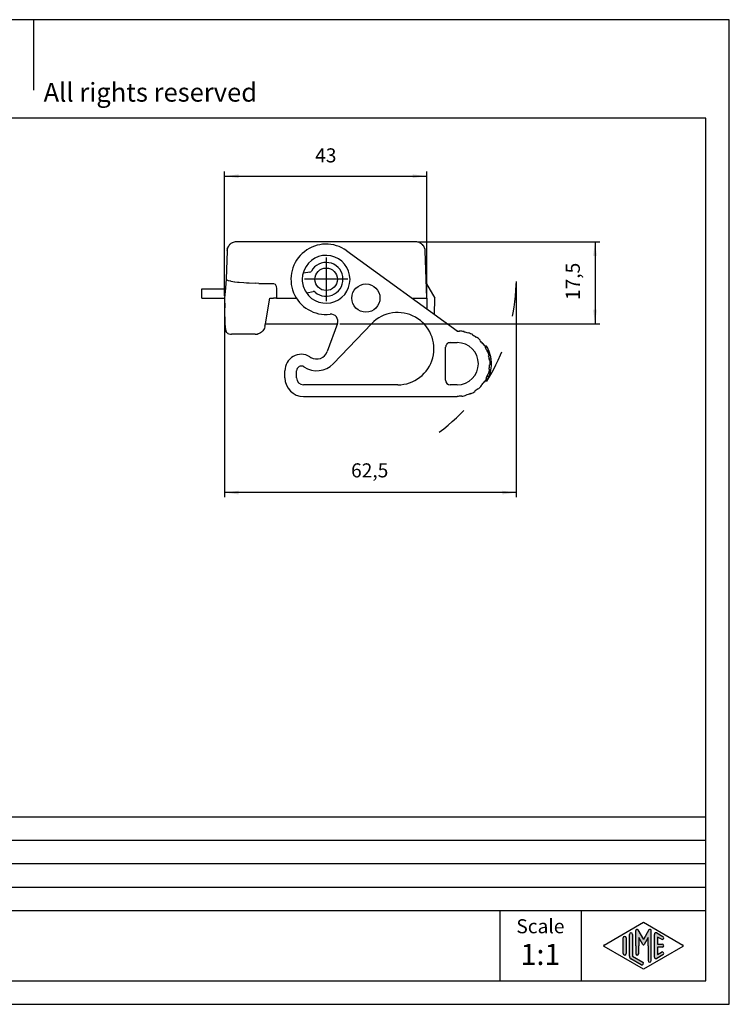
# Model space of a CAD drawing. Units: millimetres. Extents: x 1504 to 1801, y 197 to 407.
# Drawn here: x 1650 to 1801, y 197 to 407 of the extents above; entities that cross this region are included whole.
import ezdxf

# ---------------------------------------------------------------- set-up
doc = ezdxf.new("R2010")
doc.units = ezdxf.units.MM
doc.linetypes.add('DASHED', pattern=[15, 7, -8])
doc.linetypes.add('DOT_CENTER', pattern=[14, 12, -1, 0, -1])
doc.layers.add('1', color=7, linetype='Continuous')
doc.styles.add('CONVERTER_11', font='ARIAL.TTF', dxfattribs={"width": 1.2})
doc.styles.add('CONVERTER_13', font='simplex.shx', dxfattribs={"width": 0.95})
doc.dimstyles.new('ME10_DIM_10', dxfattribs={"dimtxt": 3, "dimasz": 3, "dimexe": 1, "dimexo": 0.5, "dimgap": 2, "dimtad": 1, "dimdsep": 46, "dimtxsty": 'CONVERTER_13', "dimsah": 1, "dimcen": 0.09, "dimclrd": 2, "dimclre": 2, "dimclrt": 4, "dimadec": 0, "dimazin": 0, "dimtfac": 1, "dimtdec": 4, "dimtix": 1, "dimtmove": 0, "dimatfit": 3, "dimfxl": 1, "dimtolj": 1, "dimtzin": 0, "dimarcsym": 0})
doc.dimstyles.new('ME10_DIM_11', dxfattribs={"dimtxt": 3, "dimasz": 3, "dimexe": 1, "dimexo": 0.5, "dimgap": 2, "dimtad": 1, "dimdsep": 46, "dimtxsty": 'CONVERTER_13', "dimsah": 1, "dimcen": 0.09, "dimclrd": 2, "dimclre": 2, "dimclrt": 4, "dimadec": 0, "dimazin": 0, "dimtfac": 1, "dimtdec": 4, "dimtix": 1, "dimtmove": 0, "dimatfit": 3, "dimfxl": 1, "dimtolj": 1, "dimtzin": 0, "dimarcsym": 0})
doc.dimstyles.new('ME10_DIM_12', dxfattribs={"dimtxt": 3, "dimasz": 3, "dimexe": 1, "dimexo": 0.5, "dimgap": 2, "dimtad": 1, "dimdsep": 46, "dimtxsty": 'CONVERTER_13', "dimsah": 1, "dimcen": 0.09, "dimclrd": 2, "dimclre": 2, "dimclrt": 4, "dimadec": 0, "dimazin": 0, "dimtfac": 1, "dimtdec": 4, "dimtix": 1, "dimtmove": 0, "dimatfit": 3, "dimfxl": 1, "dimtolj": 1, "dimtzin": 0, "dimarcsym": 0})

# ---------------------------------------------------------------- blocks, each defined once
blk = doc.blocks.new('_formato_A4', base_point=(1801.036451954122, 197.1664500297344))
at = {"layer": '1', "linetype": 'Continuous'}
h = blk.add_hatch(color=7, dxfattribs=at)
edge = h.paths.add_edge_path()
edge.add_arc((1780.046085976198, 212.0889501899011), 0.3333333333330302, 0, 180)
edge.add_line((1779.712752642865, 212.0889501899011), (1779.712752642865, 207.4364711777672))
edge.add_arc((1780.379419309531, 207.4364711777672), 0.666666666665833, 180, 240.0183606311832)
edge.add_line((1780.046271007205, 206.8590141204014), (1782.212845158367, 205.6090674947301))
edge.add_arc((1782.379419309531, 205.8977960234135), 0.3333333333341871, 240.0183606310724, 420.0183606310309)
edge.add_line((1782.545993460695, 206.1865245520964), (1780.379419309531, 207.4364711777672))
edge.add_line((1780.379419309531, 207.4364711777672), (1780.379419309531, 212.0889501899011))
h = blk.add_hatch(color=7, dxfattribs=at)
edge = h.paths.add_edge_path()
edge.add_arc((1784.114453097056, 212.8976673417693), 0.2649662124749739, 0, 150.0000000002034, ccw=False)
edge.add_line((1784.379419309531, 212.8976673417693), (1784.379419309531, 206.4747191003363))
edge.add_arc((1784.046085976198, 206.4747191003363), 0.3333333333328028, 180, 360, ccw=False)
edge.add_line((1783.712752642865, 206.4747191003363), (1783.712752642865, 209.6664500297344))
edge.add_line((1783.712752642865, 209.6664500297344), (1783.712752642865, 211.3985008373035))
edge.add_line((1783.712752642865, 211.3985008373035), (1782.857090210162, 209.9164500297344))
edge.add_arc((1782.712752642865, 209.9997833630675), 0.1666666666672278, 209.9999999998021, 329.9999999999634, ccw=False)
edge.add_line((1782.568415075567, 209.9164500297344), (1781.712752642865, 211.3985008373035))
edge.add_line((1781.712752642865, 211.3985008373035), (1781.712752642865, 209.6664500297344))
edge.add_line((1781.712752642865, 209.6664500297344), (1781.712752642865, 208.0140351023671))
edge.add_arc((1781.379419309531, 208.0140351023671), 0.3333333333330302, 180, 360, ccw=False)
edge.add_line((1781.046085976198, 208.0140351023671), (1781.046085976198, 209.6664500297344))
edge.add_line((1781.046085976198, 209.6664500297344), (1781.046085976198, 212.8976673417693))
edge.add_arc((1781.311052188673, 212.8976673417693), 0.2649662124738378, 30.00000000004252, 180, ccw=False)
edge.add_line((1781.54051965982, 213.0301504480064), (1782.712752642865, 210.9997833630675))
edge.add_line((1782.712752642865, 210.9997833630675), (1783.884985625907, 213.0301504480064))
h = blk.add_hatch(color=7, dxfattribs=at)
edge = h.paths.add_edge_path()
edge.add_arc((1785.379419309531, 212.0889501899011), 0.3333333333341871, 60.01836063107239, 180)
edge.add_line((1785.046085976198, 212.0889501899011), (1785.046085976198, 207.2439498695673))
edge.add_arc((1785.379419309531, 207.2439498695673), 0.3333333333330302, 180, 299.9816393689691)
edge.add_line((1785.545993460695, 206.9552213408844), (1786.879326794027, 207.7244521101144))
edge.add_arc((1786.712752642865, 208.0131806387973), 0.333333333332746, 299.9816393686644, 479.9816393689691)
edge.add_line((1786.546178491701, 208.3019091674802), (1785.712752642865, 207.8210865623825))
edge.add_line((1785.712752642865, 207.8210865623825), (1785.712752642865, 209.3331166964014))
edge.add_line((1785.712752642865, 209.3331166964014), (1786.712752642865, 209.3331166964014))
edge.add_arc((1786.712752642865, 209.6664500297344), 0.3333333333330017, 270, 450)
edge.add_line((1786.712752642865, 209.9997833630675), (1785.712752642865, 209.9997833630675))
edge.add_line((1785.712752642865, 209.9997833630675), (1785.712752642865, 211.5118134970864))
edge.add_line((1785.712752642865, 211.5118134970864), (1786.546178491701, 211.0309908919882))
edge.add_arc((1786.712752642865, 211.3197194206711), 0.3333333333337686, 240.0183606310309, 420.0183606312916)
edge.add_line((1786.879326794027, 211.6084479493535), (1785.545993460695, 212.3776787185845))
h = blk.add_hatch(color=7, dxfattribs=at)
edge = h.paths.add_edge_path()
edge.add_arc((1778.712752642865, 211.3197194206711), 0.3333333333328028, 0, 180)
edge.add_line((1778.379419309531, 211.3197194206711), (1778.379419309531, 208.0131806387973))
edge.add_arc((1778.712752642865, 208.0131806387973), 0.333333333334167, 180, 360)
edge.add_line((1779.046085976198, 208.0131806387973), (1779.046085976198, 208.2057019469973))
edge.add_line((1779.046085976198, 208.2057019469973), (1779.046085976198, 211.3197194206711))
at = {"layer": '1', "color": 7, "linetype": 'Continuous'}
for p, q in [((1801.036451954122, 407.1664500297344), (1504.036451954122, 407.1664500297344)), ((1652.536451954122, 407.1664500297344), (1652.536451954122, 392.1664500297344)), ((1801.036451954122, 197.1664500297344), (1801.036451954122, 407.1664500297344)), ((1796.036451954122, 386.1664500297344), (1509.036451954122, 386.1664500297344)), ((1796.036451954122, 202.1664500297344), (1796.036451954122, 386.1664500297344)), ((1612.036451954122, 237.1664500297344), (1796.036451954122, 237.1664500297344)), ((1612.036451954122, 232.1664500297344), (1796.036451954122, 232.1664500297344)), ((1612.036451954122, 227.1664500297344), (1796.036451954122, 227.1664500297344)), ((1612.036451954122, 222.1664500297344), (1796.036451954122, 222.1664500297344)), ((1612.036451954122, 217.1664500297344), (1796.036451954122, 217.1664500297344)), ((1752.036451954122, 217.1664500297344), (1752.036451954122, 202.1664500297344)), ((1769.389053331608, 217.1664500297344), (1769.389053331608, 202.1664500297344)), ((1774.296317367722, 209.8108142940752), (1782.712752642865, 214.6664500297344)), ((1782.712752642865, 214.6664500297344), (1791.129187918005, 209.8108142940752)), ((1781.046085976198, 209.6664500297344), (1781.046085976198, 212.8976673417693)), ((1781.54051965982, 213.0301504480064), (1782.712752642865, 210.9997833630675)), ((1783.884985625907, 213.0301504480064), (1782.712752642865, 210.9997833630675)), ((1784.379419309531, 206.4747191003363), (1784.379419309531, 212.8976673417693)), ((1785.545993460695, 212.3776787185845), (1786.879326794027, 211.6084479493535)), ((1778.379419309531, 208.0131806387973), (1778.379419309531, 211.3197194206711)), ((1779.046085976198, 211.3197194206711), (1779.046085976198, 208.2057019469973)), ((1779.712752642865, 207.4364711777672), (1779.712752642865, 212.0889501899011)), ((1780.379419309531, 212.0889501899011), (1780.379419309531, 207.4364711777672)), ((1781.712752642865, 211.3985008373035), (1781.712752642865, 209.6664500297344)), ((1782.568415075567, 209.9164500297344), (1781.712752642865, 211.3985008373035)), ((1783.712752642865, 211.3985008373035), (1782.857090210162, 209.9164500297344)), ((1783.712752642865, 209.6664500297344), (1783.712752642865, 211.3985008373035)), ((1785.046085976198, 207.2439498695673), (1785.046085976198, 212.0889501899011)), ((1785.712752642865, 211.5118134970864), (1785.712752642865, 209.9997833630675)), ((1786.546178491701, 211.0309908919882), (1785.712752642865, 211.5118134970864)), ((1782.712752642865, 204.6664500297344), (1774.296317367722, 209.5220857653932)), ((1779.046085976198, 208.2057019469973), (1779.046085976198, 208.0131806387973)), ((1781.046085976198, 209.6664500297344), (1781.046085976198, 208.0140351023671)), ((1781.712752642865, 208.0140351023671), (1781.712752642865, 209.6664500297344)), ((1791.129187918005, 209.5220857653932), (1782.712752642865, 204.6664500297344)), ((1783.712752642865, 209.6664500297344), (1783.712752642865, 206.4747191003363)), ((1785.712752642865, 209.9997833630675), (1786.712752642865, 209.9997833630675)), ((1785.712752642865, 209.3331166964014), (1785.712752642865, 207.8210865623825)), ((1786.712752642865, 209.3331166964014), (1785.712752642865, 209.3331166964014)), ((1785.712752642865, 207.8210865623825), (1786.546178491701, 208.3019091674802)), ((1782.212845158367, 205.6090674947301), (1780.046271007205, 206.8590141204014)), ((1780.379419309531, 207.4364711777672), (1782.545993460695, 206.1865245520964)), ((1786.879326794027, 207.7244521101144), (1785.545993460695, 206.9552213408844)), ((1509.036451954122, 202.1664500297344), (1796.036451954122, 202.1664500297344)), ((1504.036451954122, 197.1664500297344), (1801.036451954122, 197.1664500297344))]:
    blk.add_line(p, q, dxfattribs=at)
for centre, radius, start, end in [((1780.046085976198, 212.0889501899011), 0.3333333333330302, 0, 180), ((1781.311052188673, 212.8976673417693), 0.2649662124738378, 30.00000000004248, 180), ((1784.114453097056, 212.8976673417693), 0.2649662124749739, 0, 150.0000000002034), ((1785.379419309531, 212.0889501899011), 0.3333333333341871, 60.01836063107239, 180), ((1778.712752642865, 211.3197194206711), 0.3333333333328028, 0, 180), ((1786.712752642865, 211.3197194206711), 0.3333333333337686, 240.0183606310309, 60.01836063129161), ((1774.379604443305, 209.6664500297344), 0.1666666666668294, 119.9816393693861, 240.0183606306823), ((1778.712752642865, 208.0131806387973), 0.333333333334167, 180, 0), ((1781.379419309531, 208.0140351023671), 0.3333333333330302, 180, 0), ((1782.712752642865, 209.9997833630675), 0.1666666666672278, 209.9999999998021, 329.9999999999634), ((1786.712752642865, 208.0131806387973), 0.333333333332746, 299.9816393686644, 119.9816393689691), ((1786.712752642865, 209.6664500297344), 0.3333333333330017, 270, 90), ((1791.045900842425, 209.6664500297344), 0.1666666666656969, 299.9816393684376, 60.01836063149408), ((1780.379419309531, 207.4364711777672), 0.666666666665833, 180, 240.0183606311832), ((1782.379419309531, 205.8977960234135), 0.3333333333341871, 240.0183606310724, 60.01836063103087), ((1784.046085976198, 206.4747191003363), 0.3333333333328028, 180, 0), ((1785.379419309531, 207.2439498695673), 0.3333333333330302, 180, 299.9816393689691)]:
    blk.add_arc(centre, radius, start, end, dxfattribs=at)
at = {"layer": '1', "color": 7, "attachment_point": 5, "line_spacing_factor": 1.32052821128451, "style": 'CONVERTER_11'}
for s, insert, char_height in [('Diritti riservati      All rights reserved', (1655.536451954122, 391.1664500297344), 4), ('Scale', (1760.712752642865, 213.4270894504904), 3), ('1:1', (1760.712752642865, 207.2270894504901), 4.5)]:
    blk.add_mtext(s, dxfattribs=dict(at, insert=insert, char_height=char_height))
blk = doc.blocks.new('A4_oriz', base_point=(1801.036451954122, 197.1664500297344))
at = {"layer": '1'}
blk.add_blockref('_formato_A4', (1801.036451954122, 197.1664500297344), dxfattribs=at)
blk = doc.blocks.new('*D3')
at = {"layer": '1', "color": 2, "linetype": 'Continuous'}
for p, q in [((1755.556849451191, 351.2953870195539), (1755.556849451191, 305.30972084395)), ((1693.296773571009, 347.2953870195539), (1693.296773571009, 305.30972084395)), ((1755.556849451191, 306.30972084395), (1693.296773571009, 306.30972084395))]:
    blk.add_line(p, q, dxfattribs=at)
at = {"layer": '1', "color": 2}
for points in [[(1696.296773571009, 306.7046783367122), (1696.296773571009, 305.9147633511878), (1693.296773571009, 306.30972084395)], [(1752.556849451191, 305.9147633511878), (1752.556849451191, 306.7046783367122), (1755.556849451191, 306.30972084395)]]:
    blk.add_solid(points, dxfattribs=at)
at = {"layer": '1', "color": 4, "insert": (1720.3018115111, 308.60972084395), "char_height": 3, "attachment_point": 7, "rotation": 0.00013888888888888892, "line_spacing_factor": 0.60024009603842, "style": 'CONVERTER_13'}
blk.add_mtext('62,5', dxfattribs=at)
blk = doc.blocks.new('*D4')
at = {"layer": '1', "color": 2, "linetype": 'Continuous'}
for p, q in [((1734.622824736381, 359.7953870195539), (1773.36894386977, 359.7953870195539)), ((1772.36894386977, 359.7953870195539), (1772.36894386977, 342.2953870195539)), ((1717.883526368598, 342.2953870195539), (1773.36894386977, 342.2953870195539))]:
    blk.add_line(p, q, dxfattribs=at)
at = {"layer": '1', "color": 2}
for points in [[(1772.763901362532, 356.7953870195539), (1771.973986377008, 356.7953870195539), (1772.36894386977, 359.7953870195539)], [(1771.973986377008, 345.2953870195539), (1772.763901362532, 345.2953870195539), (1772.36894386977, 342.2953870195539)]]:
    blk.add_solid(points, dxfattribs=at)
at = {"layer": '1', "color": 4, "insert": (1770.06894386977, 347.3703870195539), "char_height": 3, "attachment_point": 7, "rotation": 90, "line_spacing_factor": 0.60024009603842, "style": 'CONVERTER_13'}
blk.add_mtext('17,5', dxfattribs=at)
blk = doc.blocks.new('*D5')
at = {"layer": '1', "color": 2, "linetype": 'Continuous'}
for p, q in [((1693.296773571009, 348.2953870195539), (1693.296773571009, 374.792123508989)), ((1736.473251519897, 348.2953870195539), (1736.473251519897, 374.792123508989)), ((1693.296773571009, 373.792123508989), (1736.473251519897, 373.792123508989))]:
    blk.add_line(p, q, dxfattribs=at)
at = {"layer": '1', "color": 2}
for points in [[(1696.296773571009, 374.1870810017512), (1696.296773571009, 373.3971660162268), (1693.296773571009, 373.792123508989)], [(1733.473251519897, 373.3971660162268), (1733.473251519897, 374.1870810017512), (1736.473251519897, 373.792123508989)]]:
    blk.add_solid(points, dxfattribs=at)
at = {"layer": '1', "color": 4, "insert": (1712.635012545453, 375.792123508989), "char_height": 3, "attachment_point": 7, "rotation": 0.00013888888888888892, "line_spacing_factor": 0.60024009603842, "style": 'CONVERTER_13'}
blk.add_mtext('43', dxfattribs=at)

msp = doc.modelspace()

# ---------------------------------------------------------------- linework, layer by layer
at = {"color": 7, "linetype": 'Continuous'}
for p, q in [((1694.824734472587, 359.5279025329301), (1694.934407972648, 359.5868109954561)), ((1734.122824736381, 359.7953870195539), (1695.823678303411, 359.7953870195539)), ((1735.012095236137, 359.5868109954561), (1735.123585485772, 359.5268229736049)), ((1735.123585485772, 359.5268229736049), (1735.276312612846, 359.4290942443572)), ((1735.276312612846, 359.4290942443572), (1735.354510092094, 359.3710231078821)), ((1735.354510092094, 359.3710231078821), (1735.56150510247, 359.184703756686)), ((1693.82489664937, 357.8651860129592), (1693.614898182944, 351.851616739324)), ((1693.82489664937, 357.8651860129592), (1693.829368376092, 357.9376458419511)), ((1693.868336462333, 358.2135800613131), (1693.944291853264, 358.479427267427)), ((1719.369382378208, 357.8719019316231), (1742.973251519896, 340.7953870195578)), ((1736.473251519897, 347.7953870195539), (1736.121606390419, 357.8651860129592)), ((1711.486578908724, 353.3129884502673), (1710.160572278935, 353.0791777048373)), ((1693.614898182944, 351.851616739324), (1693.467979107288, 349.9783120169311)), ((1693.614898182944, 351.851616739324), (1693.715888761834, 351.741679121371)), ((1693.715888761834, 351.741679121371), (1693.7502553695, 351.7169555915561)), ((1693.7502553695, 351.7169555915561), (1693.952592634514, 351.61349623334)), ((1693.952592634514, 351.61349623334), (1694.0915620559, 351.561128307695)), ((1694.0915620559, 351.561128307695), (1694.534086012199, 351.437055875177)), ((1694.534086012199, 351.437055875177), (1694.640882276848, 351.413117934581)), ((1694.640882276848, 351.413117934581), (1694.738498472528, 351.3926544679362)), ((1694.738498472528, 351.3926544679362), (1695.385371946647, 351.2814245713911)), ((1695.385371946647, 351.2814245713911), (1695.491275572136, 351.2662544740392)), ((1695.491275572136, 351.2662544740392), (1696.086931013421, 351.193039943095)), ((1696.086931013421, 351.193039943095), (1696.408712171867, 351.1606939328871)), ((1696.408712171867, 351.1606939328871), (1697.378547930076, 351.0853963388171)), ((1697.378547930076, 351.0853963388171), (1698.014637255029, 351.050169516917)), ((1698.014637255029, 351.050169516917), (1698.557731890039, 351.028694201823)), ((1698.557731890039, 351.028694201823), (1699.8064472713, 351.0053029906101)), ((1700.578313419667, 350.9260772141951), (1699.8064472713, 351.0053029906101)), ((1700.578313419667, 350.9260772141951), (1703.734992907003, 350.9260772141951)), ((1703.734992907003, 350.9260772141951), (1704.092672490434, 350.764030505534)), ((1704.092672490434, 350.764030505534), (1704.318240367725, 350.3025598419872)), ((1736.3646877044, 350.9678459657391), (1736.361198892025, 351.0041544522541)), ((1736.384911321953, 350.8973198426911), (1736.3646877044, 350.9678459657391)), ((1736.401198092531, 350.8646735894781), (1736.384911321953, 350.8973198426911)), ((1736.401198092531, 350.8646735894781), (1738.173251519896, 347.7953870195539)), ((1688.473251519893, 347.7953870195539), (1688.473251519893, 349.7953870195539)), ((1688.473251519893, 349.7953870195539), (1693.473251519893, 349.7953870195539)), ((1693.467979107288, 349.9783120169311), (1693.296773571009, 347.7953870195539)), ((1693.45815255578, 349.820221413488), (1693.467979107288, 349.9783120169311)), ((1704.318240367725, 350.3025598419872), (1704.379780000892, 349.737506831)), ((1704.379780000892, 349.737506831), (1704.379768070846, 347.7953870195539)), ((1710.889894625136, 348.9429851421861), (1712.215901254925, 349.1767958876162)), ((1688.473251519893, 347.7953870195539), (1693.296773571009, 347.7953870195539)), ((1693.296773571009, 347.7953870195539), (1693.333500863081, 345.69125406308)), ((1702.005408001255, 342.2953870195539), (1702.97416724133, 347.7953870195539)), ((1702.97416724133, 347.7953870195539), (1703.771574858997, 347.7953870195539)), ((1704.379768070846, 347.7953870195539), (1703.771574858997, 347.7953870195539)), ((1704.379768070846, 347.7953870195539), (1708.628962749671, 347.7953870195539)), ((1736.473251519897, 347.7953870195539), (1736.493416642701, 345.4833047606668)), ((1738.112448698793, 344.3119957314991), (1738.173251519896, 347.7953870195539)), ((1693.419349268047, 341.9555060193952), (1693.333500863081, 345.69125406308)), ((1717.399763757, 342.33999887754), (1715.228513809784, 336.3745386755712)), ((1716.507961813024, 333.8018898346886), (1724.705727237003, 342.3407876873167)), ((1693.419349268047, 341.9555060193952), (1693.437681936577, 341.7142104400361)), ((1693.437681936577, 341.7142104400361), (1693.444303297355, 341.559929777499)), ((1693.444303297355, 341.559929777499), (1693.454602979973, 341.4179572356902)), ((1693.454602979973, 341.4179572356902), (1693.463063024833, 341.337159086581)), ((1693.463063024833, 341.337159086581), (1693.483436369256, 341.2164668334671)), ((1693.483436369256, 341.2164668334671), (1693.498637937858, 341.1357907546721)), ((1693.498637937858, 341.1357907546721), (1693.560413145379, 340.8316230071731)), ((1693.560413145379, 340.8316230071731), (1693.571736120537, 340.793073583957)), ((1693.571736120537, 340.793073583957), (1693.579685949638, 340.7638444198331)), ((1693.838343405084, 340.3978757156091), (1693.579685949638, 340.7638444198331)), ((1693.838343405084, 340.3978757156091), (1693.891556524591, 340.350669790622)), ((1693.891556524591, 340.350669790622), (1693.96952226098, 340.2677277816501)), ((1693.96952226098, 340.2677277816501), (1694.187986158685, 340.1819752944662)), ((1700.702285229917, 340.2478185015752), (1700.445325331105, 340.1627652016111)), ((1700.950269907217, 340.3726207999511), (1700.702285229917, 340.2478185015752)), ((1701.21257425257, 340.5566973564331), (1700.950269907217, 340.3726207999511)), ((1701.348698931074, 340.679120297761), (1701.21257425257, 340.5566973564331)), ((1701.469832681968, 340.8109931243611), (1701.348698931074, 340.679120297761)), ((1701.469832681968, 340.8109931243611), (1701.348698931074, 340.679120297761)), ((1701.750017427758, 341.2514085067471), (1701.469832681968, 340.8109931243611)), ((1701.788631111912, 341.3386232989791), (1701.750017427758, 341.2514085067471)), ((1701.908264361309, 341.748379286286), (1701.788631111912, 341.3386232989791)), ((1701.912369036033, 341.767170835849), (1702.005408001255, 342.2953870195539)), ((1742.973251519896, 340.6953870195578), (1742.973251519896, 340.7953870195578)), ((1743.461546836105, 340.7783353713767), (1743.454571188731, 340.6785789663508)), ((1744.407842186539, 340.5446054646212), (1744.428633355621, 340.6424202246947)), ((1745.367392523176, 340.3732353650594), (1745.333190508844, 340.279266102981)), ((1694.187986158685, 340.1819752944662), (1694.227694296196, 340.1694306625082)), ((1694.227694296196, 340.1694306625082), (1694.54650094445, 340.095579077121)), ((1694.54650094445, 340.095579077121), (1694.785111506791, 340.0955795195532)), ((1697.099134686797, 340.0955795195532), (1694.785111506791, 340.0955795195532)), ((1699.811273657876, 340.0955795195532), (1697.099134686797, 340.0955795195532)), ((1699.811273657876, 340.0955795195532), (1699.941057630623, 340.095589030873)), ((1700.184544824914, 340.1112250579561), (1700.305022024469, 340.1300381911942)), ((1700.305022024469, 340.1300381911942), (1700.424388127399, 340.15614338424)), ((1700.424388127399, 340.15614338424), (1700.445325331105, 340.1627652016111)), ((1700.424388127399, 340.15614338424), (1700.445325331105, 340.1627652016111)), ((1741.473251519892, 338.2953870195589), (1742.9732515199, 338.2953870195591)), ((1746.212605303119, 339.8877254102848), (1746.259552459398, 339.9760201695708)), ((1747.028969760715, 339.3776042807455), (1747.087748285944, 339.458505980183)), ((1747.766394276064, 338.7588316418951), (1747.835860113109, 338.830765621929)), ((1748.489326795144, 338.1050173468381), (1748.410525719783, 338.0434511993055)), ((1740.473251519893, 330.2953870195588), (1740.473251519892, 337.2953870195588)), ((1749.236437610062, 337.5453870195541), (1748.884046728668, 337.5453870195544)), ((1748.97325151989, 337.2594886346922), (1748.94882680601, 337.2453870195585)), ((1749.035429346388, 337.2953870195586), (1748.97325151989, 337.2594886346922)), ((1748.97325151989, 337.2594886346922), (1748.97325151989, 337.202732027051)), ((1749.693928569126, 336.6453870195529), (1749.257159539595, 336.6453870195533)), ((1749.370820116408, 336.3801725141285), (1749.463538501864, 336.4176331734701)), ((1711.47840911302, 335.2939543547963), (1711.73542917033, 335.1392265610991)), ((1749.765321603829, 335.4888402887563), (1749.668292031201, 335.4646480991963)), ((1750.211172492111, 334.7453870195529), (1749.80754007102, 334.7453870195531)), ((1749.835452597938, 334.5166334161054), (1749.934904787475, 334.5270862624323)), ((1706.173251519899, 330.795387019554), (1706.173251519899, 332.2953870195526)), ((1708.673251519902, 330.7953870195552), (1708.673251519902, 332.2849091374328)), ((1750.034943951601, 331.945387019554), (1749.724362539573, 331.9453870195537)), ((1749.768425015682, 332.5972145936568), (1749.866905790983, 332.57984977589)), ((1749.968987309031, 333.5510905426411), (1749.869048226329, 333.5545804923114)), ((1750.273080285012, 333.8453870195535), (1749.973072946191, 333.8453870195535)), ((1748.776514527783, 329.8810366952632), (1748.693610770527, 329.9369559856103)), ((1749.236437610057, 330.0453870195545), (1748.884046728664, 330.0453870195547)), ((1749.174930439362, 330.7706261067139), (1749.264809843992, 330.726788992035)), ((1749.735462696722, 331.0453870195536), (1749.301560930788, 331.045387019553)), ((1749.630647133964, 331.632268058934), (1749.535541482334, 331.6631697583715)), ((1730.265711281177, 329.2953870195564), (1710.173251519902, 329.2953870195552)), ((1742.973251519901, 329.2953870195589), (1741.473251519893, 329.2953870195589)), ((1746.629694443107, 327.9438551560789), (1746.68268636953, 327.8590503464632)), ((1747.408486026735, 328.5096803620374), (1747.472764787704, 328.4330759177254)), ((1748.175265298246, 329.1114727750409), (1748.100950815692, 329.1783858356822)), ((1710.173251519899, 326.795387019554), (1742.973251519898, 326.7953870195578)), ((1742.973251519898, 326.7953870195578), (1742.973251519898, 326.8953870195579)), ((1743.933545916522, 326.9625373452411), (1743.947463226618, 326.8635105383669)), ((1744.875149275035, 327.1626813175836), (1744.902713010617, 327.0665551479899)), ((1745.820408021428, 327.4005688160599), (1745.779734357121, 327.4919233618242))]:
    msp.add_line(p, q, dxfattribs=at)
msp.add_circle((1723.473251519899, 347.7953870195564), 3, dxfattribs=at)
for centre, radius, start, end in [((1695.823677234256, 357.7953857138581), 2.000000564324993, 135.9999637631261, 159.9999672603798), ((1695.823678101007, 357.7953871431851), 2.000000194919345, 116.3999898715464, 136.0000104668465), ((1695.823677416557, 357.7953870068382), 2.000000012715899, 89.99997459350546, 116.3999705716182), ((1714.973251519896, 351.7953870195539), 7.500000000000171, 54.11567091269006, 276.4881104810162), ((1734.122825783418, 357.7953869692722), 2.000000050282008, 63.60002968082944, 90.00002999539703), ((1734.122825852993, 357.7953856379131), 2.000000704506975, 20.00003359322122, 44.00003538328589), ((1695.823678809947, 357.795390575766), 2.000000382122133, 160.0001135828013, 178.0001023223191), ((1734.122824132998, 357.7953910740212), 2.000000461520532, 1.99988331559965, 19.99987039930991), ((1714.973251519896, 351.7953870195539), 5.099999999999436, 212.8148872226608, 167.1851127773324), ((1714.973251519896, 351.7953870195539), 3.599999999999456, 229.3566989272628, 150.6433010727341), ((1714.973251519896, 351.7953870195539), 5.100000000000052, 167.1851127773324, 180), ((1710.195301914468, 352.882216154235), 0.1999999999998386, 99.99999999990747, 167.1851127773411), ((1711.399754819891, 353.8053923267735), 0.4999999999999439, 279.9999999999269, 330.6433010727104), ((1714.973251519896, 351.7953870195539), 5.099999999999909, 180, 212.8148872226608), ((1710.855164989602, 349.1399466927886), 0.199999999999388, 212.8148872227995, 280.0000000002197), ((1712.302725343758, 348.6843920111101), 0.5000000000005154, 49.35669892718836, 99.9999999999537), ((1730.265711281176, 337.0029272582721), 7.707540238715694, 270.0000000000068, 136.1676606092123), ((1715.990224825821, 342.8530290925285), 1.500000000000126, 340.0000000000006, 96.48811048104368), ((1742.973251519897, 333.7953870195578), 6.900000000000211, 86.00000000000419, 90.00000000000944), ((1742.973251519897, 333.7953870195578), 7.000000000000223, 78.00000000000315, 86.0000000000073), ((1742.973251519897, 333.7953870195578), 6.900000000000347, 70.00000000000338, 78.00000000000507), ((1742.973251519897, 333.7953870195578), 7.000000000000343, 62.00000000000404, 70.00000000000631), ((1741.473251519892, 337.2953870195589), 1, 90, 180.0000000000065), ((1742.9732515199, 333.795387019559), 4.500000000000057, 270.0000000000116, 90), ((1742.973251519897, 333.7953870195578), 6.900000000000386, 54.00000000000406, 62.00000000000657), ((1742.973251519897, 333.7953870195578), 6.99999999999974, 46.00000000001006, 54.00000000000605), ((1742.973251519897, 333.7953870195578), 6.900000000000031, 38.00000000000674, 46.00000000000495), ((1742.973251519898, 333.7953870195565), 7.000000000000051, 30.00000000001964, 38.00000000001808), ((1712.973251519898, 337.1953870195526), 2.399999999999487, 238.951778006546, 340.0000000000047), ((1742.973251519886, 333.7953870195782), 6.899999999999936, 29.59184579388097, 29.99999999981122), ((1742.973251519897, 333.7953870195578), 6.899999999999906, 24.39616528270918, 29.59184579407401), ((1742.973251519897, 333.7953870195578), 7.30000000000032, 22.98007287814788, 30.91050922210682), ((1742.973251519897, 333.7953870195578), 6.900000000000353, 22.00000000000716, 24.39616528270918), ((1742.973251519897, 333.7953870195578), 7.000000000000234, 14.00000000000673, 22.00000000000921), ((1742.973251519897, 333.7953870195578), 7.30000000000035, 7.47750829949243, 22.98007287814788), ((1709.673251519898, 332.2953870195526), 3.499999999999495, 58.95177800651008, 180), ((1742.973251519897, 333.7953870195578), 6.900000000000031, 7.91368707066411, 14.00000000000773), ((1742.973251519898, 333.7953870195565), 6.899999999999155, 6.00000000001825, 7.9136870706759), ((1742.973251519897, 333.7953870195578), 7.000000000000261, 358.0000000000067, 6.00000000000771), ((1742.973251519897, 333.7953870195578), 7.29999999999985, 0.39243991441737, 7.47750829949243), ((1709.683729402011, 332.2849091374329), 1.010477882108083, 56.18192589858255, 180.0000000000064), ((1712.973251519901, 337.1953870195536), 4.899999999999518, 236.1819258985198, 316.1676606092161), ((1742.973251519897, 333.7953870195578), 7.000000000000516, 342.0000000000089, 350.0000000000068), ((1742.973251519897, 333.7953870195578), 7.299999999999866, 337.8698151871749, 345.3197412543169), ((1742.973251519897, 333.7953870195578), 6.900000000000472, 350.0000000000079, 358.0000000000073), ((1742.973251519897, 333.7953870195578), 7.299999999999901, 345.3197412543169, 0.39243991441737), ((1710.173251519901, 330.7953870195562), 4.000000000002046, 180.0000000000309, 269.9999999999707), ((1710.173251519901, 330.7953870195562), 1.499999999999091, 180.0000000000369, 270.0000000000347), ((1741.473251519893, 330.2953870195589), 1, 180.0000000000065, 270), ((1742.973251519897, 333.7953870195578), 6.900000000000253, 318.000000000008, 326.0000000000049), ((1742.973251519897, 333.7953870195578), 7.000000000000227, 326.0000000000079, 334.0000000000082), ((1742.973251519897, 333.7953870195578), 6.900000000000285, 334.0000000000082, 336.5123915069698), ((1742.973251519897, 333.7953870195578), 7.299999999999836, 329.0894907778259, 337.8698151871749), ((1742.973251519897, 333.7953870195578), 6.899999999999684, 336.5123915069698, 342.0000000000081), ((1742.973251519897, 333.7953870195578), 6.999999999999829, 294.0000000000032, 302.0000000000057), ((1742.973251519897, 333.7953870195578), 6.900000000000016, 302.0000000000072, 310.0000000000086), ((1742.97325151994, 333.7953870195991), 7.000000000004375, 309.9999999995221, 317.9999999995224), ((1742.973251519897, 333.7953870195578), 6.899999999999864, 270.0000000000075, 278.0000000000041), ((1742.973251519897, 333.7953870195578), 6.999999999999983, 278.0000000000045, 286.0000000000076), ((1742.973251519897, 333.7953870195578), 6.899999999999991, 286.0000000000057, 294.0000000000082)]:
    msp.add_arc(centre, radius, start, end, dxfattribs=at)
msp.add_open_spline([(1699.941057630623, 340.095589030873), (1700.022505979113, 340.0983495035126), (1700.185452819424, 340.1038721681762), (1700.34472668747, 340.1387160647012), (1700.424388127399, 340.15614338424)], degree=3, knots=[0, 0, 0, 0, 0.2439271778627619, 0.4880045340809723, 0.4880045340809723, 0.4880045340809723, 0.4880045340809723], dxfattribs=at)
at = {"layer": '1', "color": 2, "linetype": 'DOT_CENTER'}
for p, q in [((1714.973251519896, 356.435387019554), (1714.973251519896, 347.155387019554)), ((1719.613251519896, 351.7953870195539), (1710.333251519896, 351.7953870195539))]:
    msp.add_line(p, q, dxfattribs=at)
at = {"layer": '1', "color": 7, "linetype": 'Continuous'}
for p, q in [((1733.297560382533, 347.7953870195539), (1735.268984709804, 347.7953870195539)), ((1735.267770776299, 347.7953870195539), (1736.467770776299, 347.7953870195539)), ((1736.473251519897, 347.7953870195539), (1736.467770776299, 345.5018585840853)), ((1702.005408001255, 342.2953870195539), (1717.383526368598, 342.2953870195539))]:
    msp.add_line(p, q, dxfattribs=at)
msp.add_circle((1714.973251519896, 351.7953870195539), 2.400000000000091, dxfattribs=at)
at = {"layer": '1', "color": 2, "linetype": 'DASHED'}
msp.add_arc((1714.973251519896, 351.7953870195539), 40.58359793129441, 306.5009039343764, 0, dxfattribs=at)

# ---------------------------------------------------------------- block references
msp.add_blockref('A4_oriz', (1801.036451954122, 197.1664500297344))

# ---------------------------------------------------------------- dimensions: what is measured, and where the dimension line sits
at = {"layer": '1'}
for base, p1, p2, text, dimstyle, picture, middle in [((1693.296773571009, 373.792123508989), (1736.473251519897, 347.7953870195539), (1693.296773571009, 347.7953870195539), '43', 'ME10_DIM_12', '*D5', (1714.885012545453, 377.292123508989)), ((1755.556849451191, 306.30972084395), (1693.296773571009, 347.7953870195539), (1755.556849451191, 351.7953870195539), '62,5', 'ME10_DIM_10', '*D3', (1724.4268115111, 309.95972084395))]:
    dim = msp.add_linear_dim(base=base, p1=p1, p2=p2, text=text, dimstyle=dimstyle, dxfattribs=at)
    dim.commit()
    dim.dimension.update_dxf_attribs({"geometry": picture, "text_midpoint": middle, "text_rotation": 0.00013888888889})
dim = msp.add_linear_dim(base=(1772.36894386977, 359.7953870195539), p1=(1717.383526368598, 342.2953870195539), p2=(1734.122824736381, 359.7953870195539), angle=90, dimstyle='ME10_DIM_11', dxfattribs=at)
dim.commit()
dim.dimension.update_dxf_attribs({"geometry": '*D4', "text_midpoint": (1768.71894386977, 351.0453870195539), "text_rotation": 90})

doc.saveas('drawing.dxf')
